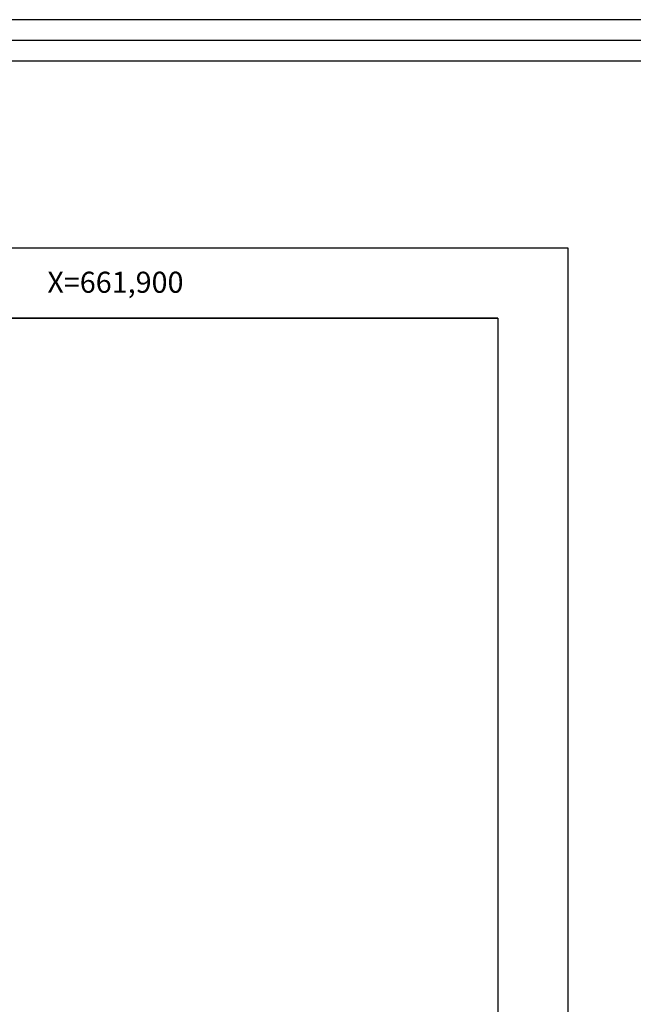
# Model space of a CAD drawing. Units: millimetres. Extents: x 660858 to 662108, y 2587624 to 2588434.
# Drawn here: x 661888 to 661962, y 2588315 to 2588434 of the extents above; entities that cross this region are included whole.
import ezdxf
from ezdxf.enums import TextEntityAlignment as Align

# ---------------------------------------------------------------- set-up
doc = ezdxf.new("R2010")
doc.units = ezdxf.units.MM
doc.header["$LTSCALE"] = 20
for name, color, linetype in [('CVL_RET_TX', 2, 'Continuous'), ('margen2013', 7, 'Continuous'), ('SOLAPA', 7, 'Continuous')]:
    doc.layers.add(name, color=color, linetype=linetype)
doc.styles.add('ROMANA1', font='ROMANA1.shx')

msp = doc.modelspace()

# ---------------------------------------------------------------- linework, layer by layer
at = {"layer": 'margen2013', "linetype": 'Continuous'}
msp.add_lwpolyline([(660881.05, 2587660), (660881.05, 2588398), (661946.05, 2588398), (661946.05, 2587660), (660881.05, 2587660)], dxfattribs=at)
at = {"layer": 'SOLAPA'}
for p, q in [((660872.55, 2588406.5), (661954.55, 2588406.5)), ((661954.55, 2588406.5), (661954.55, 2587651.5))]:
    msp.add_line(p, q, dxfattribs=at)
at = {"layer": 'SOLAPA', "flags": 128}
for points in [[(660858.2, 2588434.11), (662108.2, 2588434.11), (662108.2, 2587624.11), (660858.2, 2587624.11)], [(660860.7, 2588431.61), (662105.7, 2588431.61), (662105.7, 2587626.61), (660860.7, 2587626.61)], [(660863.2, 2588429.11), (662103.2, 2588429.11), (662103.2, 2587629.11), (660863.2, 2587629.11)]]:
    msp.add_lwpolyline(points, close=True, dxfattribs=at)
at = {"layer": 'SOLAPA'}
for points in [[(660881.05, 2587660), (660881.05, 2588398), (661946.05, 2588398), (661946.05, 2587660), (660881.05, 2587660)], [(661946.05, 2588398), (661701.05, 2588398)], [(661946.05, 2588398), (661946.05, 2587660)]]:
    msp.add_lwpolyline(points, dxfattribs=at)
at = {"layer": 'SOLAPA', "linetype": 'Continuous', "flags": 128}
msp.add_lwpolyline([(661946.05, 2588326.48), (661946.05, 2588219.95)], dxfattribs=at)

# ---------------------------------------------------------------- texts
at = {"layer": 'CVL_RET_TX', "color": 7, "style": 'ROMANA1'}
msp.add_text('X=661,900', height=2.55, dxfattribs=at).set_placement((661908.03, 2588402.34), align=Align.MIDDLE_RIGHT)

doc.saveas('drawing.dxf')
